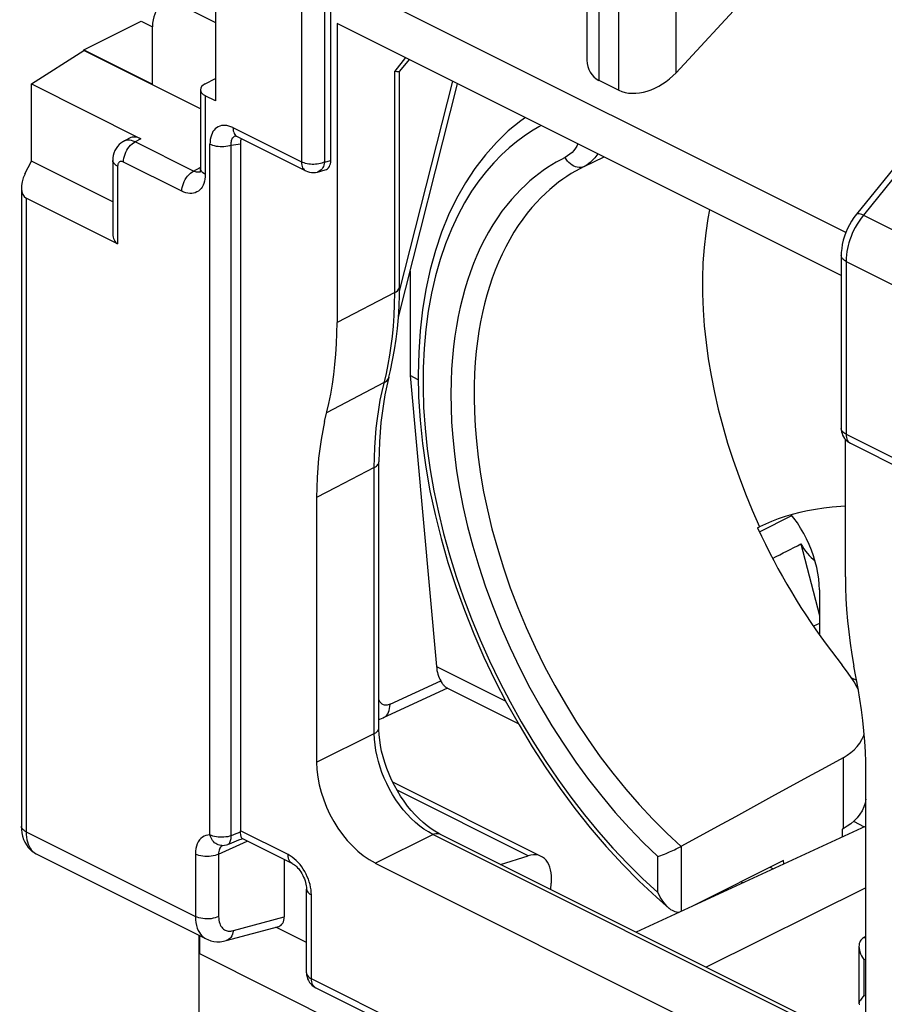
# Model space of a CAD drawing. Units: millimetres. Extents: x -34.9 to 30.3, y -37.3 to 37.4.
# Drawn here: x -34.9 to -24.4, y -11.1 to 0.8 of the extents above; entities that cross this region are included whole.
import ezdxf

# ---------------------------------------------------------------- set-up
doc = ezdxf.new("R2010")
doc.units = ezdxf.units.MM
doc.header["$LTSCALE"] = 16.335
doc.layers.get('0').update_dxf_attribs({"linetype": 'CONTINUOUS'})
for name, color, linetype in [('DRAFT', 7, 'CONTINUOUS'), ('IMPORT_IGES', 7, 'CONTINUOUS'), ('RACCORDO', 7, 'CONTINUOUS'), ('SMUSSO', 7, 'CONTINUOUS')]:
    doc.layers.add(name, color=color, linetype=linetype)

msp = doc.modelspace()

# ---------------------------------------------------------------- linework, layer by layer
at = {"color": 7, "linetype": 'CONTINUOUS'}
for p, q in [((-25.5, 1.717), (-26.926, 0.175)), ((-31.102, -0.884), (-31.102, 1.357)), ((-24.875, -1.756), (-31.102, 1.357)), ((-28.006, 1.353), (-28.006, 0.326)), ((-32.905, 0.986), (-32.497, 0.782)), ((-33.258, 0.037), (-33.258, 0.729)), ((-31.025, 0.772), (-31.025, -2.845)), ((-24.931, -2.275), (-31.025, 0.772)), ((-23.028, 0.591), (-24.747, -1.536)), ((-30.156, 0.337), (-30.273, 0.193)), ((-30.272, -2.413), (-30.272, 0.195)), ((-27.86, 0.084), (-27.62, -0.036)), ((-32.195, -0.683), (-32.195, -8.987)), ((-31.263, -1.025), (-31.169, -0.999)), ((-24.931, -2.034), (-24.931, -4.124)), ((-30.273, -2.51), (-30.272, -2.413)), ((-30.4, -3.506), (-30.425, -3.611)), ((-30.044, -3.536), (-30.144, -3.486)), ((-24.879, -5.918), (-24.879, -4.258)), ((-30.519, -7.743), (-30.519, -4.527)), ((-31.273, -4.959), (-31.273, -8.158)), ((-25.942, -5.327), (-25.917, -5.314)), ((-25.847, -5.28), (-25.917, -5.314)), ((-24.775, -7.188), (-24.818, -7.121)), ((-24.632, -11.478), (-24.632, -8.279)), ((-24.639, -11.598), (-29.782, -9.027)), ((-24.632, -8.93), (-27.41, -10.213)), ((-26.425, -8.936), (-26.861, -9.175)), ((-24.906, -8.962), (-24.918, -8.969)), ((-32.212, -9.098), (-32.172, -9.083)), ((-31.567, -9.383), (-32.174, -9.08)), ((-26.866, -9.177), (-26.861, -9.175)), ((-31.665, -9.335), (-31.665, -10.028)), ((-30.566, -9.377), (-25.339, -11.991)), ((-25.628, -9.348), (-26.705, -9.888)), ((-25.624, -9.388), (-25.628, -9.348)), ((-31.395, -10.705), (-31.395, -9.692)), ((-24.632, -9.676), (-26.565, -10.635)), ((-26.894, -9.975), (-26.907, -9.975)), ((-32.367, -10.315), (-31.731, -10.143)), ((-31.395, -10.338), (-31.765, -10.153)), ((-32.608, -10.294), (-32.608, -10.294)), ((-24.655, -10.278), (-24.66, -10.28)), ((-24.632, -10.266), (-24.655, -10.278)), ((-24.716, -10.387), (-24.716, -11.074)), ((-24.516, -14.269), (-31.285, -10.884)), ((-24.657, -10.98), (-24.67, -10.995))]:
    msp.add_line(p, q, dxfattribs=at)
at = {"color": 253, "linetype": 'CONTINUOUS'}
for p, q in [((-31.457, 1.187), (-31.457, -0.902)), ((-31.176, 1.186), (-31.176, -0.904)), ((-27.86, 1.172), (-27.86, 0.084)), ((-27.62, -0.036), (-27.62, 1.052)), ((-26.926, 0.175), (-26.926, 1.06)), ((-22.943, 0.58), (-24.663, -1.547)), ((-30.197, 0.358), (-30.328, 0.195)), ((-30.328, -2.482), (-30.328, 0.195)), ((-32.285, -0.488), (-31.457, -0.902)), ((-32.563, -9.037), (-32.563, -0.69)), ((-32.307, -9.048), (-32.307, -0.702)), ((-31.176, -0.904), (-31.102, -0.884)), ((-28.04, -0.958), (-27.796, -0.843)), ((-24.663, -1.547), (-23.616, -2.071)), ((-24.872, -2.105), (-24.872, -4.195)), ((-24.872, -2.105), (-23.832, -2.625)), ((-30.328, -2.482), (-31.025, -2.845)), ((-30.456, -3.57), (-31.153, -3.934)), ((-30.481, -3.676), (-30.43, -3.462)), ((-24.872, -4.195), (-24.044, -4.609)), ((-30.576, -4.596), (-31.04, -4.837)), ((-30.576, -7.812), (-30.576, -4.596)), ((-31.04, -4.837), (-31.273, -4.959)), ((-31.273, -8.158), (-30.576, -7.812)), ((-24.906, -8.104), (-24.906, -8.962)), ((-34.785, -9), (-32.739, -10.023)), ((-32.249, -9.025), (-32.307, -9.048)), ((-32.194, -9.003), (-32.249, -9.025)), ((-31.619, -9.275), (-32.195, -8.987)), ((-30.566, -9.377), (-29.869, -9.032)), ((-24.646, -11.643), (-29.869, -9.032)), ((-32.459, -9.27), (-32.113, -9.111)), ((-32.739, -9.269), (-32.739, -10.023)), ((-32.459, -9.27), (-32.459, -10.025)), ((-26.861, -9.96), (-26.861, -9.175)), ((-27.146, -9.735), (-27.146, -9.3)), ((-31.337, -10.776), (-31.337, -9.763)), ((-32.28, -10.194), (-31.665, -10.028)), ((-24.632, -10.282), (-24.66, -10.28)), ((-24.657, -10.545), (-24.657, -10.98)), ((-24.632, -10.546), (-24.657, -10.545)), ((-24.568, -14.16), (-31.337, -10.776)), ((-24.657, -10.98), (-24.632, -10.982))]:
    msp.add_line(p, q, dxfattribs=at)
at = {"color": 7, "linetype": 'CONTINUOUS'}
for points in [[(-30.328, 0.195), (-30.316, 0.193), (-30.304, 0.191), (-30.295, 0.19), (-30.286, 0.189), (-30.28, 0.19), (-30.275, 0.191), (-30.273, 0.193)], [(-28.748, -0.367), (-28.805, -0.406), (-28.956, -0.529), (-29.099, -0.667), (-29.233, -0.817), (-29.359, -0.981), (-29.475, -1.156), (-29.581, -1.344), (-29.677, -1.543), (-29.762, -1.753), (-29.837, -1.974), (-29.9, -2.204), (-29.952, -2.443), (-29.993, -2.69), (-30.022, -2.945), (-30.039, -3.207), (-30.045, -3.475), (-30.04, -3.748), (-30.023, -4.025), (-29.994, -4.307), (-29.954, -4.591), (-29.903, -4.878), (-29.841, -5.166), (-29.768, -5.455), (-29.685, -5.745), (-29.591, -6.033), (-29.487, -6.32), (-29.373, -6.605), (-29.25, -6.887), (-29.117, -7.165), (-28.976, -7.439), (-28.826, -7.708), (-28.668, -7.971), (-28.502, -8.228), (-28.33, -8.477), (-28.15, -8.719), (-27.964, -8.952), (-27.772, -9.177), (-27.574, -9.391), (-27.372, -9.596)], [(-31.405, -1.011), (-31.383, -1.02), (-31.36, -1.027), (-31.336, -1.031), (-31.311, -1.032), (-31.287, -1.03), (-31.263, -1.025)], [(-24.747, -1.536), (-24.778, -1.576), (-24.805, -1.618), (-24.831, -1.662), (-24.854, -1.707), (-24.874, -1.754), (-24.892, -1.802), (-24.906, -1.85), (-24.917, -1.899), (-24.925, -1.948), (-24.93, -1.997), (-24.931, -2.034)], [(-30.4, -3.506), (-30.381, -3.424), (-30.354, -3.301), (-30.332, -3.175), (-30.313, -3.046), (-30.297, -2.915), (-30.285, -2.782), (-30.277, -2.647), (-30.273, -2.51)], [(-31.178, -4.04), (-31.126, -3.822), (-31.103, -3.708), (-31.082, -3.591), (-31.065, -3.471), (-31.051, -3.35), (-31.04, -3.226), (-31.032, -3.101), (-31.027, -2.974), (-31.025, -2.845)], [(-30.425, -3.611), (-30.447, -3.718), (-30.466, -3.827), (-30.482, -3.938), (-30.496, -4.052), (-30.506, -4.168), (-30.514, -4.286), (-30.518, -4.405), (-30.519, -4.527)], [(-31.178, -4.04), (-31.2, -4.148), (-31.219, -4.257), (-31.236, -4.369), (-31.249, -4.484), (-31.259, -4.599), (-31.267, -4.717), (-31.271, -4.837), (-31.273, -4.959)], [(-24.931, -4.124), (-24.93, -4.143), (-24.927, -4.165), (-24.921, -4.186), (-24.913, -4.206), (-24.903, -4.226)], [(-24.903, -4.226), (-24.89, -4.245), (-24.876, -4.262), (-24.859, -4.278), (-24.84, -4.291), (-24.82, -4.303)], [(-24.879, -5.064), (-24.934, -5.067), (-25.038, -5.076), (-25.14, -5.088), (-25.24, -5.103), (-25.337, -5.121), (-25.432, -5.141), (-25.523, -5.164), (-25.61, -5.19), (-25.694, -5.218), (-25.772, -5.248), (-25.847, -5.28)], [(-25.942, -5.327), (-25.895, -5.426), (-25.847, -5.525), (-25.798, -5.623), (-25.747, -5.72), (-25.695, -5.816), (-25.642, -5.912), (-25.588, -6.007), (-25.532, -6.101), (-25.476, -6.194), (-25.418, -6.287), (-25.359, -6.378), (-25.299, -6.468), (-25.238, -6.557), (-25.176, -6.645), (-25.113, -6.732), (-25.049, -6.817), (-24.984, -6.902), (-24.918, -6.985)], [(-24.879, -5.918), (-24.878, -6.049), (-24.873, -6.18), (-24.865, -6.313), (-24.854, -6.448), (-24.84, -6.584), (-24.822, -6.721), (-24.802, -6.858), (-24.778, -6.996)], [(-24.818, -7.121), (-24.866, -7.053), (-24.918, -6.985)], [(-24.632, -8.279), (-24.633, -8.156), (-24.638, -8.032), (-24.645, -7.907), (-24.656, -7.78), (-24.669, -7.653), (-24.685, -7.525), (-24.704, -7.396), (-24.727, -7.266), (-24.778, -6.996)], [(-24.723, -7.284), (-24.737, -7.255), (-24.775, -7.188)], [(-29.89, -8.962), (-29.938, -8.927), (-29.986, -8.887), (-30.034, -8.843), (-30.081, -8.795), (-30.128, -8.743), (-30.173, -8.688), (-30.216, -8.63), (-30.257, -8.569), (-30.296, -8.505), (-30.332, -8.439), (-30.366, -8.372), (-30.397, -8.303), (-30.424, -8.234), (-30.449, -8.164), (-30.469, -8.094), (-30.487, -8.025), (-30.5, -7.956), (-30.51, -7.89), (-30.516, -7.826), (-30.519, -7.764), (-30.519, -7.743)], [(-24.906, -8.104), (-24.858, -8.075), (-24.815, -8.043), (-24.774, -8.008), (-24.738, -7.969), (-24.707, -7.928), (-24.68, -7.883), (-24.659, -7.836), (-24.653, -7.817)], [(-24.906, -8.104), (-25.122, -8.222), (-25.339, -8.341)], [(-25.339, -8.341), (-25.772, -8.579), (-25.99, -8.698), (-26.207, -8.817), (-26.425, -8.936)], [(-24.632, -8.606), (-24.642, -8.652), (-24.658, -8.699), (-24.679, -8.745), (-24.706, -8.788), (-24.738, -8.829), (-24.774, -8.867), (-24.814, -8.902), (-24.858, -8.933), (-24.906, -8.962)], [(-32.194, -9.003), (-32.194, -9.001), (-32.195, -8.998), (-32.195, -8.995), (-32.195, -8.993), (-32.195, -8.99), (-32.195, -8.987)], [(-32.187, -9.053), (-32.189, -9.043), (-32.191, -9.032), (-32.193, -9.018), (-32.194, -9.003)], [(-29.782, -9.027), (-29.795, -9.02), (-29.842, -8.994), (-29.89, -8.962)], [(-32.421, -9.166), (-32.408, -9.165), (-32.385, -9.162), (-32.362, -9.157), (-32.348, -9.152)], [(-32.347, -9.152), (-32.3, -9.133), (-32.212, -9.098)], [(-32.174, -9.08), (-32.175, -9.079), (-32.178, -9.077), (-32.18, -9.073), (-32.182, -9.068), (-32.185, -9.062), (-32.187, -9.053)], [(-27.146, -9.3), (-27.11, -9.286), (-27.09, -9.278), (-27.069, -9.27), (-27.048, -9.261), (-27.006, -9.243)], [(-27.006, -9.243), (-26.985, -9.234), (-26.946, -9.216)], [(-26.946, -9.216), (-26.928, -9.207), (-26.911, -9.199), (-26.895, -9.191), (-26.866, -9.177)], [(-31.567, -9.383), (-31.563, -9.386), (-31.553, -9.391), (-31.542, -9.399), (-31.53, -9.409), (-31.517, -9.42), (-31.504, -9.434), (-31.49, -9.449), (-31.477, -9.466), (-31.464, -9.485), (-31.451, -9.505), (-31.44, -9.526), (-31.43, -9.548), (-31.42, -9.57), (-31.413, -9.591), (-31.406, -9.613), (-31.402, -9.633), (-31.398, -9.653), (-31.396, -9.671), (-31.395, -9.687), (-31.395, -9.692)], [(-27.372, -9.596), (-27.165, -9.79), (-27.01, -9.925)], [(-27.01, -9.925), (-27.023, -9.914), (-27.039, -9.897), (-27.056, -9.879), (-27.072, -9.859), (-27.088, -9.838), (-27.103, -9.815), (-27.118, -9.79), (-27.133, -9.763), (-27.146, -9.735)], [(-26.907, -9.975), (-26.922, -9.973), (-26.938, -9.968), (-26.955, -9.961), (-26.972, -9.952), (-26.989, -9.941), (-27.006, -9.928), (-27.01, -9.925)], [(-32.608, -10.294), (-32.588, -10.303), (-32.553, -10.316), (-32.516, -10.324), (-32.478, -10.328), (-32.439, -10.328), (-32.4, -10.323), (-32.367, -10.315)], [(-24.701, -10.321), (-24.707, -10.335), (-24.712, -10.351), (-24.715, -10.369), (-24.716, -10.387)], [(-24.66, -10.28), (-24.672, -10.288), (-24.683, -10.297), (-24.692, -10.308), (-24.701, -10.321)], [(-24.716, -10.387), (-24.715, -10.408), (-24.711, -10.43), (-24.705, -10.452), (-24.697, -10.475), (-24.686, -10.498), (-24.673, -10.521), (-24.657, -10.545)], [(-31.395, -10.705), (-31.394, -10.729), (-31.389, -10.753), (-31.382, -10.776), (-31.372, -10.799)], [(-31.372, -10.799), (-31.359, -10.82), (-31.344, -10.839)], [(-31.344, -10.839), (-31.326, -10.856), (-31.307, -10.871), (-31.285, -10.884)], [(-24.67, -10.995), (-24.681, -11.009), (-24.69, -11.021), (-24.698, -11.033), (-24.704, -11.043), (-24.709, -11.052), (-24.713, -11.061), (-24.715, -11.068), (-24.716, -11.074)], [(-24.716, -11.074), (-24.715, -11.078), (-24.713, -11.082), (-24.71, -11.084), (-24.707, -11.085)]]:
    msp.add_lwpolyline(points, dxfattribs=at)
at = {"color": 253, "linetype": 'CONTINUOUS'}
for points in [[(-28.557, -0.462), (-28.587, -0.478), (-28.676, -0.531), (-28.765, -0.592), (-28.856, -0.659), (-28.947, -0.734), (-29.038, -0.818), (-29.129, -0.912), (-29.221, -1.015), (-29.31, -1.13), (-29.399, -1.258), (-29.485, -1.397), (-29.567, -1.549), (-29.644, -1.715), (-29.716, -1.893), (-29.78, -2.082), (-29.836, -2.28), (-29.885, -2.489), (-29.924, -2.705), (-29.953, -2.927), (-29.974, -3.156), (-29.985, -3.39), (-29.986, -3.629), (-29.979, -3.872), (-29.961, -4.119), (-29.935, -4.37), (-29.899, -4.624), (-29.854, -4.879), (-29.801, -5.136), (-29.738, -5.395), (-29.666, -5.654), (-29.586, -5.912), (-29.497, -6.17), (-29.4, -6.427), (-29.295, -6.681), (-29.182, -6.934), (-29.062, -7.183), (-28.934, -7.428), (-28.799, -7.67), (-28.658, -7.906), (-28.511, -8.137), (-28.357, -8.363), (-28.198, -8.582), (-28.034, -8.794), (-27.864, -8.999), (-27.691, -9.196), (-27.513, -9.384), (-27.332, -9.564), (-27.146, -9.735)], [(-28.113, -0.684), (-28.128, -0.711), (-28.145, -0.738), (-28.163, -0.764), (-28.185, -0.788), (-28.21, -0.81), (-28.238, -0.83), (-28.268, -0.848)], [(-27.875, -0.803), (-27.886, -0.82), (-27.909, -0.852), (-27.937, -0.882), (-27.967, -0.911), (-28.002, -0.936), (-28.04, -0.958)], [(-31.457, -0.902), (-31.456, -0.922), (-31.453, -0.94), (-31.448, -0.957), (-31.442, -0.973), (-31.433, -0.986), (-31.424, -0.997), (-31.412, -1.006), (-31.405, -1.011)], [(-31.176, -0.904), (-31.192, -0.91), (-31.209, -0.916), (-31.227, -0.922), (-31.246, -0.926), (-31.266, -0.929), (-31.286, -0.931), (-31.307, -0.932), (-31.328, -0.932), (-31.349, -0.93), (-31.369, -0.928), (-31.389, -0.925), (-31.407, -0.92), (-31.425, -0.915), (-31.442, -0.909), (-31.457, -0.902)], [(-31.176, -0.904), (-31.18, -0.922), (-31.185, -0.94), (-31.191, -0.957), (-31.198, -0.972), (-31.207, -0.985), (-31.218, -0.997), (-31.229, -1.007), (-31.241, -1.016), (-31.254, -1.022), (-31.263, -1.025)], [(-28.268, -0.848), (-28.322, -0.876), (-28.375, -0.906), (-28.428, -0.937), (-28.481, -0.971), (-28.533, -1.006), (-28.586, -1.045), (-28.639, -1.087), (-28.694, -1.133), (-28.749, -1.182), (-28.805, -1.236), (-28.861, -1.295), (-28.918, -1.358), (-28.975, -1.427), (-29.032, -1.5), (-29.087, -1.579), (-29.141, -1.662), (-29.193, -1.75), (-29.243, -1.841), (-29.29, -1.935), (-29.335, -2.032), (-29.376, -2.131), (-29.414, -2.232), (-29.449, -2.335), (-29.482, -2.441), (-29.511, -2.548), (-29.538, -2.658), (-29.562, -2.771), (-29.583, -2.888), (-29.602, -3.008), (-29.618, -3.135), (-29.631, -3.267), (-29.642, -3.406), (-29.648, -3.553), (-29.65, -3.71), (-29.648, -3.875), (-29.641, -4.05), (-29.627, -4.235), (-29.608, -4.431), (-29.58, -4.637), (-29.544, -4.852), (-29.501, -5.078), (-29.447, -5.309), (-29.385, -5.547), (-29.312, -5.791), (-29.231, -6.037), (-29.14, -6.284), (-29.04, -6.532), (-28.933, -6.778), (-28.817, -7.02), (-28.694, -7.259), (-28.564, -7.492), (-28.428, -7.72), (-28.286, -7.942), (-28.138, -8.158), (-27.985, -8.367), (-27.826, -8.57), (-27.663, -8.765), (-27.495, -8.951), (-27.323, -9.13), (-27.146, -9.3)], [(-28.04, -0.958), (-28.059, -0.965), (-28.079, -0.969), (-28.1, -0.97), (-28.122, -0.967), (-28.143, -0.962), (-28.165, -0.953), (-28.185, -0.942), (-28.205, -0.927), (-28.224, -0.911), (-28.24, -0.892), (-28.255, -0.871), (-28.268, -0.848)], [(-28.04, -0.958), (-28.092, -0.985), (-28.144, -1.013), (-28.196, -1.044), (-28.246, -1.077), (-28.297, -1.112), (-28.348, -1.149), (-28.401, -1.19), (-28.453, -1.235), (-28.507, -1.283), (-28.561, -1.336), (-28.616, -1.393), (-28.671, -1.455), (-28.726, -1.522), (-28.781, -1.595), (-28.835, -1.671), (-28.887, -1.753), (-28.938, -1.839), (-28.986, -1.928), (-29.031, -2.019), (-29.074, -2.114), (-29.113, -2.211), (-29.15, -2.309), (-29.183, -2.41), (-29.214, -2.513), (-29.242, -2.617), (-29.267, -2.724), (-29.29, -2.835), (-29.31, -2.95), (-29.328, -3.068), (-29.343, -3.192), (-29.355, -3.323), (-29.364, -3.459), (-29.369, -3.605), (-29.37, -3.759), (-29.366, -3.922), (-29.357, -4.096), (-29.342, -4.279), (-29.32, -4.473), (-29.291, -4.676), (-29.254, -4.889), (-29.208, -5.11), (-29.153, -5.338), (-29.088, -5.571), (-29.014, -5.809), (-28.932, -6.049), (-28.84, -6.289), (-28.739, -6.529), (-28.631, -6.767), (-28.516, -7.001), (-28.393, -7.23), (-28.264, -7.454), (-28.13, -7.673), (-27.989, -7.886), (-27.843, -8.092), (-27.691, -8.292), (-27.534, -8.485), (-27.373, -8.67), (-27.208, -8.848), (-27.038, -9.017), (-26.866, -9.177)], [(-26.522, -1.48), (-26.543, -1.588), (-26.569, -1.761), (-26.589, -1.939), (-26.602, -2.122), (-26.608, -2.308), (-26.607, -2.498), (-26.6, -2.691), (-26.586, -2.886), (-26.565, -3.084), (-26.538, -3.284), (-26.504, -3.486), (-26.463, -3.689), (-26.417, -3.893), (-26.363, -4.098), (-26.304, -4.302), (-26.238, -4.507), (-26.166, -4.711), (-26.089, -4.913), (-26.006, -5.114), (-25.917, -5.314)], [(-24.663, -1.547), (-24.681, -1.539), (-24.697, -1.534), (-24.712, -1.53), (-24.724, -1.529), (-24.735, -1.529), (-24.743, -1.532), (-24.747, -1.536)], [(-24.663, -1.547), (-24.69, -1.583), (-24.715, -1.619), (-24.739, -1.656), (-24.76, -1.694), (-24.78, -1.732), (-24.797, -1.769), (-24.812, -1.806), (-24.826, -1.843), (-24.837, -1.879), (-24.847, -1.915), (-24.855, -1.951), (-24.862, -1.987), (-24.868, -2.026), (-24.871, -2.065), (-24.872, -2.105)], [(-24.872, -2.105), (-24.889, -2.095), (-24.904, -2.084), (-24.915, -2.073), (-24.924, -2.06), (-24.929, -2.048), (-24.931, -2.034)], [(-30.43, -3.462), (-30.407, -3.352), (-30.387, -3.24), (-30.37, -3.126), (-30.356, -3.011), (-30.344, -2.89), (-30.336, -2.76), (-30.33, -2.625), (-30.328, -2.482)], [(-30.328, -2.482), (-30.311, -2.472), (-30.297, -2.461), (-30.286, -2.45), (-30.278, -2.437), (-30.273, -2.425), (-30.272, -2.413)], [(-30.456, -3.57), (-30.439, -3.56), (-30.425, -3.548), (-30.413, -3.534), (-30.405, -3.519), (-30.4, -3.506)], [(-30.576, -4.596), (-30.574, -4.475), (-30.57, -4.355), (-30.562, -4.237), (-30.552, -4.121), (-30.538, -4.006), (-30.522, -3.894), (-30.503, -3.784), (-30.481, -3.676)], [(-24.872, -4.195), (-24.886, -4.187), (-24.898, -4.179), (-24.908, -4.17), (-24.917, -4.161), (-24.923, -4.151), (-24.928, -4.141), (-24.93, -4.13), (-24.931, -4.124)], [(-24.872, -4.195), (-24.871, -4.214), (-24.868, -4.233), (-24.864, -4.25), (-24.857, -4.265), (-24.849, -4.278), (-24.839, -4.289), (-24.828, -4.298)], [(-30.576, -4.596), (-30.562, -4.588), (-30.55, -4.58), (-30.54, -4.571), (-30.532, -4.561), (-30.526, -4.551), (-30.522, -4.541), (-30.52, -4.531), (-30.519, -4.527)], [(-30.576, -7.812), (-30.559, -7.802), (-30.545, -7.791), (-30.534, -7.78), (-30.526, -7.767), (-30.521, -7.755), (-30.519, -7.743)], [(-29.869, -9.032), (-29.922, -9.002), (-29.975, -8.968), (-30.027, -8.93), (-30.079, -8.887), (-30.129, -8.839), (-30.178, -8.788), (-30.226, -8.733), (-30.271, -8.675), (-30.314, -8.614), (-30.354, -8.55), (-30.392, -8.484), (-30.426, -8.417), (-30.456, -8.351), (-30.483, -8.285), (-30.506, -8.218), (-30.526, -8.151), (-30.543, -8.084), (-30.557, -8.017), (-30.567, -7.948), (-30.573, -7.88), (-30.576, -7.812)], [(-32.563, -9.037), (-32.588, -9.039), (-32.612, -9.044), (-32.634, -9.052), (-32.654, -9.064), (-32.673, -9.079), (-32.689, -9.098), (-32.704, -9.12), (-32.716, -9.145), (-32.726, -9.172), (-32.733, -9.202), (-32.737, -9.234), (-32.739, -9.269)], [(-32.421, -9.166), (-32.433, -9.165), (-32.448, -9.163), (-32.464, -9.158), (-32.478, -9.151), (-32.493, -9.142), (-32.506, -9.132), (-32.518, -9.119), (-32.53, -9.105), (-32.54, -9.09), (-32.549, -9.073), (-32.557, -9.055), (-32.563, -9.037)], [(-32.307, -9.048), (-32.327, -9.054), (-32.348, -9.059), (-32.37, -9.062), (-32.393, -9.065), (-32.416, -9.066), (-32.439, -9.065), (-32.462, -9.064), (-32.485, -9.061), (-32.506, -9.056), (-32.527, -9.051), (-32.546, -9.044), (-32.563, -9.037)], [(-29.869, -9.032), (-29.85, -9.024), (-29.832, -9.02), (-29.815, -9.019), (-29.799, -9.021), (-29.784, -9.026), (-29.782, -9.027)], [(-32.347, -9.151), (-32.343, -9.15), (-32.335, -9.144), (-32.328, -9.137), (-32.322, -9.128), (-32.317, -9.118), (-32.313, -9.106), (-32.31, -9.093), (-32.308, -9.079), (-32.307, -9.064), (-32.307, -9.048)], [(-32.459, -9.27), (-32.478, -9.279), (-32.5, -9.286), (-32.523, -9.291), (-32.548, -9.295), (-32.573, -9.298), (-32.599, -9.299), (-32.625, -9.298), (-32.65, -9.295), (-32.675, -9.291), (-32.698, -9.285), (-32.719, -9.278), (-32.739, -9.269)], [(-32.442, -9.196), (-32.448, -9.208), (-32.453, -9.222), (-32.456, -9.237), (-32.458, -9.253), (-32.459, -9.27)], [(-32.412, -9.165), (-32.417, -9.168), (-32.426, -9.176), (-32.435, -9.185), (-32.442, -9.196)], [(-31.496, -9.371), (-31.52, -9.347), (-31.544, -9.325), (-31.568, -9.306), (-31.593, -9.29), (-31.619, -9.275)], [(-31.567, -9.383), (-31.579, -9.376), (-31.591, -9.365), (-31.601, -9.352), (-31.609, -9.335), (-31.615, -9.317), (-31.618, -9.297), (-31.619, -9.275)], [(-31.337, -9.763), (-31.338, -9.732), (-31.341, -9.701), (-31.346, -9.67), (-31.353, -9.638), (-31.362, -9.606), (-31.373, -9.574), (-31.386, -9.543), (-31.4, -9.512), (-31.417, -9.481), (-31.434, -9.452), (-31.453, -9.424), (-31.474, -9.397), (-31.496, -9.371)], [(-31.395, -9.692), (-31.393, -9.706), (-31.388, -9.719), (-31.38, -9.731), (-31.368, -9.742), (-31.354, -9.753), (-31.337, -9.763)], [(-32.739, -10.023), (-32.737, -10.062), (-32.733, -10.098), (-32.726, -10.132), (-32.717, -10.163), (-32.705, -10.191), (-32.691, -10.216), (-32.676, -10.238), (-32.659, -10.257), (-32.641, -10.273), (-32.623, -10.286), (-32.608, -10.294)], [(-32.459, -10.025), (-32.478, -10.033), (-32.5, -10.04), (-32.523, -10.045), (-32.548, -10.05), (-32.573, -10.052), (-32.599, -10.053), (-32.625, -10.052), (-32.65, -10.049), (-32.675, -10.045), (-32.698, -10.039), (-32.719, -10.032), (-32.739, -10.023)], [(-32.459, -10.025), (-32.457, -10.048), (-32.455, -10.069), (-32.451, -10.09), (-32.445, -10.108), (-32.438, -10.125), (-32.43, -10.14), (-32.42, -10.154), (-32.41, -10.165), (-32.399, -10.175), (-32.388, -10.183), (-32.377, -10.189), (-32.365, -10.193), (-32.353, -10.197), (-32.341, -10.199), (-32.327, -10.2), (-32.312, -10.2), (-32.297, -10.198), (-32.28, -10.194)], [(-32.28, -10.194), (-32.285, -10.217), (-32.291, -10.239), (-32.3, -10.259), (-32.311, -10.276), (-32.324, -10.29), (-32.338, -10.302), (-32.354, -10.311), (-32.367, -10.315)], [(-31.395, -10.712), (-31.392, -10.722), (-31.388, -10.732), (-31.381, -10.742), (-31.373, -10.751), (-31.363, -10.76), (-31.35, -10.769), (-31.337, -10.776)], [(-31.292, -10.88), (-31.304, -10.871), (-31.314, -10.859), (-31.322, -10.846), (-31.328, -10.831), (-31.333, -10.814), (-31.336, -10.795), (-31.337, -10.776)]]:
    msp.add_lwpolyline(points, dxfattribs=at)
at = {"color": 7, "linetype": 'CONTINUOUS'}
for centre, major_axis, ratio, start_param, end_param in [((-32.904, 0.553), (-0.224, 0.447), 0.61219, -0.684634, 0.885858), ((-27.506, 0.485), (0.452, 0.318), 0.668678, 2.702085, 3.487483), ((-27.267, 0.366), (0.452, 0.318), 0.668678, -2.795703, -1.259813), ((-31.243, -0.812), (-0.088, 0.182), 0.608575, -3.255373, -2.241561), ((-30.566, -8.511), (-0.447, 0.894), 0.612555, 0.886296, 2.456788), ((-31.806, -9.956), (-0.088, 0.182), 0.608575, -3.255373, -2.241561)]:
    msp.add_ellipse(centre, major_axis=major_axis, ratio=ratio, start_param=start_param, end_param=end_param, dxfattribs=at)
at = {"layer": 'DRAFT', "color": 7, "linetype": 'CONTINUOUS'}
for p, q in [((-34.089, 0.452), (-33.395, 0.797)), ((-33.395, 0.797), (-33.258, 0.729)), ((-34.722, 0.04), (-34.089, 0.446)), ((-34.089, 0.446), (-34.089, 0.452)), ((-34.089, 0.452), (-33.258, 0.037)), ((-25.195, -6.48), (-25.266, -6.516)), ((-24.781, -8.873), (-24.651, -8.939)), ((-24.918, -8.969), (-24.918, -9.062)), ((-25.791, -9.429), (-25.753, -9.448)), ((-26.121, -9.618), (-26.144, -9.606)), ((-32.694, -11.76), (-32.694, -10.251)), ((-29.215, -12.211), (-32.685, -10.476))]:
    msp.add_line(p, q, dxfattribs=at)
at = {"layer": 'IMPORT_IGES', "color": 7, "linetype": 'CONTINUOUS'}
for p, q in [((-25.195, -6.077), (-25.195, -6.618)), ((-24.808, -7.137), (-24.745, -7.168))]:
    msp.add_line(p, q, dxfattribs=at)
msp.add_lwpolyline([(-25.195, -6.077), (-25.197, -6.01), (-25.203, -5.942), (-25.213, -5.874), (-25.227, -5.805), (-25.244, -5.735), (-25.265, -5.665), (-25.29, -5.596), (-25.318, -5.527), (-25.349, -5.459), (-25.384, -5.393), (-25.421, -5.329), (-25.461, -5.267), (-25.503, -5.207), (-25.534, -5.168)], dxfattribs=at)
at = {"layer": 'RACCORDO', "color": 7, "linetype": 'CONTINUOUS'}
for p, q in [((-32.497, 1.708), (-32.497, -0.163)), ((-32.678, -0.26), (-34.089, 0.446)), ((-34.722, 0.04), (-33.397, -0.622)), ((-32.619, 0.042), (-32.497, 0.106)), ((-30.285, -2.779), (-29.568, 0.043)), ((-32.678, -0.03), (-32.678, -0.981)), ((-32.497, -0.163), (-32.619, -0.102)), ((-33.534, -0.615), (-33.607, -0.655)), ((-32.235, -0.595), (-32.233, -0.597)), ((-32.233, -0.597), (-31.405, -1.011)), ((-33.737, -0.884), (-33.737, -1.77)), ((-34.843, -1.217), (-34.843, -8.93)), ((-33.679, -1.892), (-34.785, -1.339)), ((-30.144, -2.225), (-30.144, -3.486)), ((-30.144, -3.486), (-29.824, -7.003)), ((-24.82, -4.303), (-23.992, -4.717)), ((-25.418, -5.521), (-25.195, -6.384)), ((-29.706, -7.256), (-28.835, -7.691)), ((-29.691, -7.263), (-30.467, -7.622)), ((-28.559, -9.297), (-30.352, -8.4)), ((-34.663, -9.267), (-32.608, -10.294)), ((-29.048, -9.394), (-28.715, -9.29)), ((-28.443, -9.696), (-28.436, -9.619)), ((-32.685, -10.476), (-32.685, -10.256))]:
    msp.add_line(p, q, dxfattribs=at)
at = {"layer": 'RACCORDO', "color": 253, "linetype": 'CONTINUOUS'}
for p, q in [((-30.272, -2.464), (-29.627, 0.073)), ((-32.619, -0.102), (-32.619, -1.052)), ((-32.248, -0.59), (-32.259, -0.593)), ((-32.245, -0.589), (-32.248, -0.59)), ((-33.595, -0.649), (-33.607, -0.655)), ((-33.397, -0.622), (-33.469, -0.661)), ((-32.763, -1.014), (-33.469, -0.661)), ((-32.307, -0.702), (-32.195, -0.683)), ((-32.902, -1.257), (-33.608, -0.904)), ((-33.679, -0.955), (-33.679, -1.892)), ((-32.763, -1.014), (-32.682, -0.972)), ((-32.676, -0.994), (-32.678, -0.981)), ((-25.919, -5.372), (-25.528, -5.176)), ((-29.824, -7.003), (-28.985, -7.422)), ((-30.384, -7.457), (-29.772, -7.175)), ((-28.715, -9.29), (-30.3, -8.497))]:
    msp.add_line(p, q, dxfattribs=at)
for points in [[(-32.285, -0.488), (-32.31, -0.477), (-32.334, -0.469), (-32.358, -0.464), (-32.381, -0.461), (-32.404, -0.461), (-32.425, -0.464), (-32.445, -0.47), (-32.464, -0.478), (-32.482, -0.489), (-32.498, -0.503), (-32.513, -0.519), (-32.526, -0.537), (-32.537, -0.558), (-32.546, -0.581), (-32.554, -0.605), (-32.559, -0.632), (-32.562, -0.66), (-32.563, -0.69)], [(-32.285, -0.488), (-32.284, -0.508), (-32.281, -0.527), (-32.276, -0.543), (-32.27, -0.559), (-32.261, -0.572), (-32.252, -0.583), (-32.24, -0.592), (-32.233, -0.597)], [(-32.259, -0.593), (-32.269, -0.597), (-32.278, -0.603)], [(-33.608, -0.904), (-33.607, -0.881), (-33.603, -0.857), (-33.597, -0.833), (-33.589, -0.809), (-33.579, -0.785), (-33.567, -0.762), (-33.554, -0.74), (-33.539, -0.72), (-33.522, -0.702), (-33.505, -0.686), (-33.487, -0.672), (-33.469, -0.661)], [(-33.469, -0.661), (-33.491, -0.651), (-33.513, -0.645), (-33.535, -0.641), (-33.556, -0.641), (-33.576, -0.643), (-33.595, -0.649)], [(-32.307, -0.702), (-32.327, -0.708), (-32.348, -0.713), (-32.37, -0.716), (-32.393, -0.719), (-32.416, -0.72), (-32.439, -0.719), (-32.462, -0.718), (-32.485, -0.715), (-32.506, -0.71), (-32.527, -0.705), (-32.546, -0.698), (-32.563, -0.69)], [(-32.278, -0.603), (-32.286, -0.61), (-32.293, -0.617), (-32.298, -0.627), (-32.303, -0.637), (-32.306, -0.648), (-32.308, -0.66), (-32.309, -0.673), (-32.309, -0.687), (-32.307, -0.701)], [(-33.679, -0.955), (-33.696, -0.945), (-33.71, -0.934), (-33.722, -0.923), (-33.73, -0.911), (-33.735, -0.898), (-33.737, -0.884)], [(-33.608, -0.904), (-33.615, -0.9), (-33.623, -0.898), (-33.63, -0.897), (-33.637, -0.897), (-33.643, -0.898), (-33.649, -0.899), (-33.655, -0.902), (-33.66, -0.906), (-33.665, -0.911), (-33.669, -0.916), (-33.672, -0.923), (-33.675, -0.93), (-33.677, -0.938), (-33.678, -0.946), (-33.679, -0.955)], [(-32.902, -1.257), (-32.901, -1.234), (-32.897, -1.21), (-32.892, -1.186), (-32.884, -1.162), (-32.873, -1.138), (-32.862, -1.115), (-32.848, -1.093), (-32.833, -1.073), (-32.816, -1.055), (-32.799, -1.039), (-32.781, -1.025), (-32.763, -1.014)], [(-32.619, -1.052), (-32.62, -1.082), (-32.624, -1.11), (-32.629, -1.137), (-32.636, -1.162), (-32.646, -1.185), (-32.657, -1.206), (-32.67, -1.225), (-32.685, -1.241), (-32.702, -1.255), (-32.72, -1.266), (-32.74, -1.275), (-32.761, -1.281), (-32.782, -1.284), (-32.805, -1.284), (-32.829, -1.281), (-32.853, -1.276), (-32.877, -1.268), (-32.902, -1.257)], [(-32.715, -1.028), (-32.726, -1.026), (-32.738, -1.024), (-32.751, -1.019), (-32.763, -1.014)], [(-32.683, -1.023), (-32.692, -1.026), (-32.703, -1.027), (-32.715, -1.028)], [(-32.619, -1.052), (-32.636, -1.042), (-32.651, -1.031), (-32.663, -1.019), (-32.671, -1.007), (-32.676, -0.994)], [(-30.384, -7.457), (-30.396, -7.462), (-30.408, -7.466), (-30.42, -7.468), (-30.431, -7.469), (-30.442, -7.469), (-30.453, -7.468), (-30.463, -7.465), (-30.473, -7.461), (-30.482, -7.456), (-30.49, -7.449), (-30.498, -7.441), (-30.504, -7.433), (-30.51, -7.423), (-30.515, -7.412), (-30.519, -7.4), (-30.519, -7.399)], [(-30.467, -7.622), (-30.456, -7.616), (-30.44, -7.605), (-30.426, -7.59), (-30.414, -7.574), (-30.404, -7.554), (-30.396, -7.533), (-30.39, -7.509), (-30.386, -7.484), (-30.384, -7.457)], [(-34.785, -9), (-34.801, -8.991), (-34.815, -8.981), (-34.826, -8.97), (-34.835, -8.959), (-34.84, -8.947), (-34.843, -8.935), (-34.843, -8.93)], [(-34.785, -9), (-34.784, -9.033), (-34.781, -9.065), (-34.776, -9.095), (-34.769, -9.123), (-34.76, -9.15), (-34.75, -9.175), (-34.737, -9.197), (-34.723, -9.217), (-34.707, -9.235), (-34.69, -9.25), (-34.671, -9.262), (-34.663, -9.267)]]:
    msp.add_lwpolyline(points, dxfattribs=at)
at = {"layer": 'RACCORDO', "color": 7, "linetype": 'CONTINUOUS'}
for points in [[(-32.251, -0.59), (-32.251, -0.59), (-32.25, -0.59), (-32.247, -0.591), (-32.242, -0.592), (-32.235, -0.595)], [(-33.607, -0.655), (-33.615, -0.659), (-33.639, -0.675), (-33.661, -0.694), (-33.68, -0.716), (-33.698, -0.74), (-33.712, -0.766), (-33.723, -0.795), (-33.731, -0.824), (-33.736, -0.855), (-33.737, -0.884)], [(-32.678, -0.981), (-32.678, -0.991), (-32.679, -1.004), (-32.681, -1.014), (-32.683, -1.022), (-32.684, -1.027), (-32.685, -1.029)], [(-29.75, -7.21), (-29.757, -7.199), (-29.765, -7.188), (-29.772, -7.175)], [(-29.706, -7.256), (-29.707, -7.255), (-29.711, -7.253), (-29.715, -7.25), (-29.719, -7.247), (-29.723, -7.243), (-29.728, -7.238), (-29.733, -7.233), (-29.738, -7.226), (-29.744, -7.219), (-29.75, -7.21)], [(-30.519, -7.642), (-30.507, -7.638), (-30.467, -7.622)], [(-34.843, -8.93), (-34.842, -8.971), (-34.837, -9.013)], [(-34.837, -9.013), (-34.828, -9.053), (-34.816, -9.091), (-34.8, -9.126), (-34.782, -9.159), (-34.761, -9.188), (-34.738, -9.213), (-34.712, -9.236), (-34.684, -9.255), (-34.663, -9.267)]]:
    msp.add_lwpolyline(points, dxfattribs=at)
for centre, major_axis, ratio, start_param, end_param in [((-32.478, -0.028), (0.2, 0.003), 0.51061, 8.631997, 10.202793), ((-33.397, -0.882), (-0.134, 0.268), 0.61219, -0.684634, 0.019016), ((-32.051, -0.76), (-0.093, 0.184), 0.594517, 0.46837, 0.864727), ((-33.537, -1.645), (0.148, 0.244), 0.553915, -3.881806, -3.096408), ((-157.737, -71.892), (144.742, 72.838), 0.002912, -0.424597, -0.418812), ((-25.164, -5.347), (-0.224, 0.447), 0.612418, -4.629814, -4.063265), ((-29.395, -6.741), (0.276, 0.533), 0.622984, -3.914064, -3.514083), ((-28.774, -9.748), (0.212, 0.453), 0.590711, 5.259091, 6.777527)]:
    msp.add_ellipse(centre, major_axis=major_axis, ratio=ratio, start_param=start_param, end_param=end_param, dxfattribs=at)
at = {"layer": 'SMUSSO', "color": 7, "linetype": 'CONTINUOUS'}
for p, q in [((-34.722, -0.894), (-34.722, 0.04)), ((-34.799, -1.048), (-34.722, -0.894)), ((-33.737, -1.387), (-34.722, -0.894))]:
    msp.add_line(p, q, dxfattribs=at)
at = {"layer": 'SMUSSO', "color": 253, "linetype": 'CONTINUOUS'}
msp.add_line((-34.785, -1.339), (-34.785, -9), dxfattribs=at)
at = {"layer": 'SMUSSO', "color": 7, "linetype": 'CONTINUOUS'}
msp.add_ellipse((-34.643, -1.092), major_axis=(0.148, 0.244), ratio=0.553915, start_param=1.720701, end_param=3.186778, dxfattribs=at)

doc.saveas('drawing.dxf')
